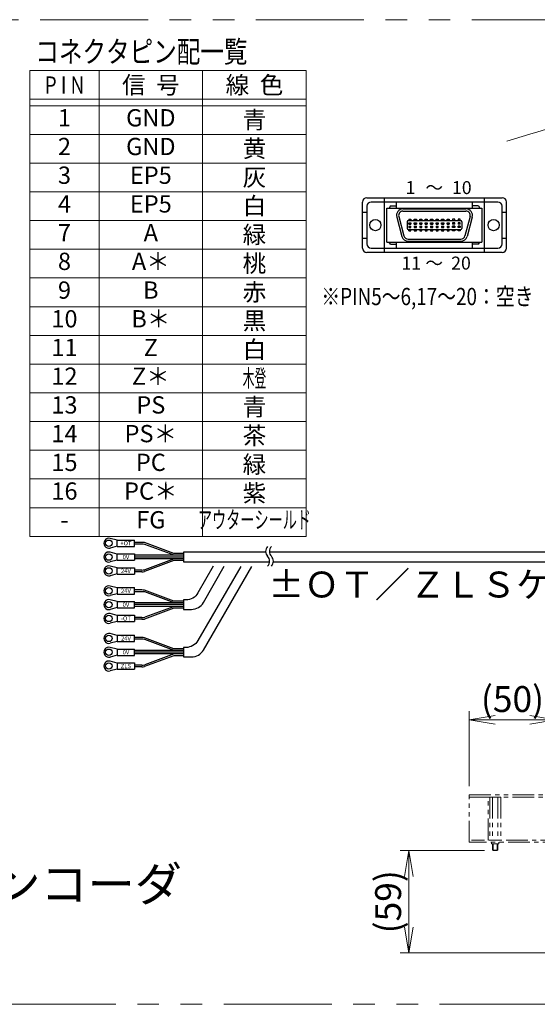
# Model space of a CAD drawing. Extents: x 2756 to 4674, y -5619 to -3071.
# Drawn here: x 3119 to 3418, y -5619 to -5049 of the extents above; entities that cross this region are included whole.
import ezdxf
from ezdxf.enums import TextEntityAlignment as Align

# ---------------------------------------------------------------- set-up
doc = ezdxf.new("R2010")
doc.units = 0
doc.header["$MEASUREMENT"] = 0
doc.linetypes.add('PHANTOM2', pattern=[1.25, 0.625, -0.125, 0.125, -0.125, 0.125, -0.125])
doc.layers.get('0').update_dxf_attribs({"linetype": 'CONTINUOUS'})
for name, color, linetype, lineweight in [('二点鎖線', 5, 'PHANTOM2', 13), ('実線', 255, 'CONTINUOUS', 30), ('寸法', 3, 'CONTINUOUS', 13), ('細線', 6, 'CONTINUOUS', 13)]:
    doc.layers.add(name, color=color, linetype=linetype, lineweight=lineweight)
doc.styles.add('MSｺﾞｼｯｸ', font='MS Gothic.ttf')
doc.styles.add('MSｺﾞｼｯｸ-0', font='MS Gothic.ttf')
doc.styles.get("Standard").update_dxf_attribs({"font": 'MS Gothic.ttf'})
doc.dimstyles.new('STD-I1', dxfattribs={"dimscale": 2, "dimtxt": 3, "dimasz": 3, "dimexe": 1, "dimexo": 1, "dimgap": 0.75, "dimtad": 1, "dimdec": 8, "dimzin": 9, "dimdsep": 46, "dimtxsty": 'STANDARD', "dimblk1": 'OPEN', "dimblk2": 'OPEN', "dimsah": 1, "dimcen": 2.5, "dimclrd": 4, "dimclre": 4, "dimclrt": 256, "dimadec": 7, "dimazin": 2, "dimtm": 1e-09, "dimtfac": 0.8, "dimtdec": 8, "dimtmove": 0, "dimatfit": 0, "dimldrblk": 'OPEN', "dimfxl": 1, "dimtolj": 1, "dimtzin": 9, "dimlwd": 15, "dimlwe": 15, "dimarcsym": 0})

# ---------------------------------------------------------------- blocks, each defined once
blk = doc.blocks.new('_OPEN')
at = {"color": 0, "linetype": 'ByBlock'}
for p, q in [((-1, 0.167), (0, 0)), ((0, 0), (-1, -0.167)), ((0, 0), (-1, 0))]:
    blk.add_line(p, q, dxfattribs=at)
blk = doc.blocks.new('*D62')
at = {"layer": '寸法', "color": 4, "lineweight": 15, "ltscale": 30}
for p, q in [((3379.09, -5492.89), (3379.09, -5449.39)), ((3414.09, -5454.39), (3394.09, -5454.39)), ((3429.09, -5539.39), (3429.09, -5449.39))]:
    blk.add_line(p, q, dxfattribs=at)
at = {"layer": '寸法', "color": 4, "lineweight": 15, "ltscale": 30, "xscale": 15, "yscale": 15, "zscale": 15, "rotation": 180}
blk.add_blockref('_OPEN', (3379.09, -5454.39), dxfattribs=at)
at = {"layer": '寸法', "color": 4, "lineweight": 15, "ltscale": 30, "xscale": 15, "yscale": 15, "zscale": 15}
blk.add_blockref('_OPEN', (3429.09, -5454.39), dxfattribs=at)
at = {"layer": '寸法', "ltscale": 30, "insert": (3404.09, -5442.39), "char_height": 15, "attachment_point": 5}
blk.add_mtext('\\A1;(50)', dxfattribs=at)
blk = doc.blocks.new('*D63')
at = {"layer": '寸法', "color": 4, "lineweight": 15, "ltscale": 30}
for p, q in [((3387.88, -5530.09), (3339.09, -5530.09)), ((3344.09, -5574.39), (3344.09, -5545.09)), ((3424.09, -5589.39), (3339.09, -5589.39))]:
    blk.add_line(p, q, dxfattribs=at)
at = {"layer": '寸法', "color": 4, "lineweight": 15, "ltscale": 30, "xscale": 15, "yscale": 15, "zscale": 15}
for p, rotation in [((3344.09, -5530.09), 90), ((3344.09, -5589.39), 270)]:
    blk.add_blockref('_OPEN', p, dxfattribs=dict(at, rotation=rotation))
at = {"layer": '寸法', "ltscale": 30, "insert": (3332.09, -5559.74), "char_height": 15, "attachment_point": 5, "rotation": 90}
blk.add_mtext('\\A1;(59)', dxfattribs=at)

msp = doc.modelspace()

# ---------------------------------------------------------------- linework, layer by layer
at = {"layer": '二点鎖線', "ltscale": 20}
for p, q in [((3379.09137196, -5499.09211125), (3379.09137196, -5497.89211125)), ((3379.09137196, -5497.89211125), (3439.09137196, -5497.89211125)), ((3379.09137196, -5525.29211125), (3379.09137196, -5499.09211125)), ((3379.09137196, -5499.09211125), (3439.09137196, -5499.09211125)), ((3379.09137196, -5499.09211125), (3439.09137196, -5499.09211125)), ((3390.09137196, -5524.09211125), (3390.09137196, -5499.09211125)), ((3390.91594548, -5499.09211125), (3390.91594548, -5524.09211125)), ((3390.91594548, -5499.09211125), (3397.26679844, -5499.09211125)), ((3392.50365872, -5499.09211125), (3392.50365872, -5524.09211125)), ((3395.6790852, -5499.09211125), (3395.6790852, -5524.09211125)), ((3397.26679844, -5499.09211125), (3397.26679844, -5524.09211125)), ((3439.09137196, -5525.29211125), (3379.09137196, -5525.29211125)), ((3437.89137196, -5524.09211125), (3380.29137196, -5524.09211125)), ((3397.26679844, -5524.09211125), (3390.91594548, -5524.09211125)), ((3391.96637196, -5526.29211125), (3391.96637196, -5525.29211125)), ((3396.21637196, -5526.29211125), (3391.96637196, -5526.29211125)), ((3392.59137196, -5529.80786193), (3392.59137196, -5526.292112)), ((3392.87562196, -5530.092112), (3392.87562196, -5526.29211125)), ((3395.30712196, -5530.092112), (3395.30712196, -5526.29211125)), ((3395.59137196, -5529.80786193), (3395.59137196, -5526.29211125)), ((3396.21637196, -5526.29211125), (3396.21637196, -5525.29211125)), ((3392.59137196, -5529.80786193), (3395.59137196, -5529.80786193)), ((3392.59137196, -5529.80786193), (3392.87562196, -5530.092112)), ((3392.87562196, -5530.092112), (3395.30712196, -5530.092112)), ((3395.59137196, -5529.80786193), (3395.30712196, -5530.092112))]:
    msp.add_line(p, q, dxfattribs=at)
at = {"layer": '二点鎖線', "color": 6, "ltscale": 100}
msp.add_lwpolyline([(2755.57809552, -5049.10087202), (4674.41006078, -5049.10087202), (4674.41006078, -5619.10087202), (2755.57809552, -5619.10087202)], close=True, dxfattribs=at)
at = {"layer": '実線', "color": 6, "ltscale": 20}
for p, q in [((3319.83367802, -5152.14202728), (3398.04764519, -5152.14202728)), ((3329.949249, -5183.89202728), (3329.949249, -5152.14202728)), ((3387.93207421, -5183.89202728), (3387.93207421, -5152.14202728)), ((3317.33367802, -5181.39202728), (3317.33367802, -5154.64202728)), ((3319.83367802, -5157.14202728), (3319.83367802, -5178.89202728)), ((3395.54764519, -5154.64202728), (3322.33367802, -5154.64202728)), ((3331.42264519, -5158.14202728), (3386.42264519, -5158.14202728)), ((3331.42264519, -5177.89202728), (3331.42264519, -5158.14202728)), ((3333.42264519, -5156.89202728), (3332.67264519, -5158.14202728)), ((3333.42264519, -5156.89202728), (3336.92347018, -5156.89202728)), ((3336.92347018, -5158.14202728), (3336.92347018, -5154.64202728)), ((3380.95785303, -5158.14202728), (3380.95785303, -5154.64202728)), ((3384.42264519, -5156.89202728), (3380.95785303, -5156.89202728)), ((3384.42264519, -5156.89202728), (3385.17264519, -5158.14202728)), ((3386.42264519, -5158.14202728), (3386.42264519, -5177.89202728)), ((3398.04764519, -5178.89202728), (3398.04764519, -5157.14202728)), ((3400.54764519, -5181.39202728), (3400.54764519, -5154.64202728)), ((3317.33367802, -5160.51702728), (3319.83367802, -5160.51702728)), ((3337.05042334, -5163.3625987), (3340.06485175, -5174.6125987)), ((3338.25783062, -5163.03907489), (3341.27225904, -5174.28907489)), ((3340.67264519, -5158.64202728), (3377.17264519, -5158.64202728)), ((3340.67264519, -5159.89202728), (3377.17264519, -5159.89202728)), ((3379.58745975, -5163.03907489), (3376.57303134, -5174.28907489)), ((3380.79486703, -5163.3625987), (3377.78043862, -5174.6125987)), ((3398.04764519, -5160.51702728), (3400.54764519, -5160.51702728)), ((3343.14764519, -5166.14202728), (3343.14764519, -5169.89202728)), ((3343.89764519, -5165.39202728), (3373.94764519, -5165.39202728)), ((3344.01014519, -5164.64202728), (3344.01014519, -5165.39202728)), ((3344.01014519, -5164.64202728), (3345.26014519, -5164.64202728)), ((3344.01014519, -5167.39202728), (3344.01014519, -5166.64202728)), ((3344.01014519, -5166.64202728), (3345.26014519, -5166.64202728)), ((3344.01014519, -5167.39202728), (3345.26014519, -5167.39202728)), ((3344.01014519, -5168.64202728), (3344.01014519, -5169.39202728)), ((3344.01014519, -5168.64202728), (3345.26014519, -5168.64202728)), ((3344.01014519, -5169.39202728), (3345.26014519, -5169.39202728)), ((3345.26014519, -5164.64202728), (3345.26014519, -5165.39202728)), ((3345.26014519, -5166.64202728), (3345.26014519, -5167.39202728)), ((3345.26014519, -5169.39202728), (3345.26014519, -5168.64202728)), ((3347.18514519, -5164.64202728), (3348.43514519, -5164.64202728)), ((3347.18514519, -5165.39202728), (3347.18514519, -5164.64202728)), ((3347.18514519, -5166.64202728), (3348.43514519, -5166.64202728)), ((3347.18514519, -5167.39202728), (3347.18514519, -5166.64202728)), ((3347.18514519, -5167.39202728), (3348.43514519, -5167.39202728)), ((3347.18514519, -5168.64202728), (3348.43514519, -5168.64202728)), ((3347.18514519, -5168.64202728), (3347.18514519, -5169.39202728)), ((3347.18514519, -5169.39202728), (3348.43514519, -5169.39202728)), ((3348.43514519, -5164.64202728), (3348.43514519, -5165.39202728)), ((3348.43514519, -5166.64202728), (3348.43514519, -5167.39202728)), ((3348.43514519, -5169.39202728), (3348.43514519, -5168.64202728)), ((3350.36014519, -5165.39202728), (3350.36014519, -5164.64202728)), ((3350.36014519, -5164.64202728), (3351.61014519, -5164.64202728)), ((3350.36014519, -5167.39202728), (3350.36014519, -5166.64202728)), ((3350.36014519, -5166.64202728), (3351.61014519, -5166.64202728)), ((3350.36014519, -5167.39202728), (3351.61014519, -5167.39202728)), ((3350.36014519, -5168.64202728), (3350.36014519, -5169.39202728)), ((3350.36014519, -5168.64202728), (3351.61014519, -5168.64202728)), ((3350.36014519, -5169.39202728), (3351.61014519, -5169.39202728)), ((3351.61014519, -5164.64202728), (3351.61014519, -5165.39202728)), ((3351.61014519, -5166.64202728), (3351.61014519, -5167.39202728)), ((3351.61014519, -5169.39202728), (3351.61014519, -5168.64202728)), ((3353.53514519, -5164.64202728), (3354.78514519, -5164.64202728)), ((3353.53514519, -5165.39202728), (3353.53514519, -5164.64202728)), ((3353.53514519, -5167.39202728), (3353.53514519, -5166.64202728)), ((3353.53514519, -5166.64202728), (3354.78514519, -5166.64202728)), ((3353.53514519, -5167.39202728), (3354.78514519, -5167.39202728)), ((3353.53514519, -5168.64202728), (3353.53514519, -5169.39202728)), ((3353.53514519, -5168.64202728), (3354.78514519, -5168.64202728)), ((3353.53514519, -5169.39202728), (3354.78514519, -5169.39202728)), ((3354.78514519, -5164.64202728), (3354.78514519, -5165.39202728)), ((3354.78514519, -5166.64202728), (3354.78514519, -5167.39202728)), ((3354.78514519, -5169.39202728), (3354.78514519, -5168.64202728)), ((3356.71014519, -5164.64202728), (3357.96014519, -5164.64202728)), ((3356.71014519, -5165.39202728), (3356.71014519, -5164.64202728)), ((3356.71014519, -5167.39202728), (3356.71014519, -5166.64202728)), ((3356.71014519, -5166.64202728), (3357.96014519, -5166.64202728)), ((3356.71014519, -5167.39202728), (3357.96014519, -5167.39202728)), ((3356.71014519, -5168.64202728), (3356.71014519, -5169.39202728)), ((3356.71014519, -5168.64202728), (3357.96014519, -5168.64202728)), ((3356.71014519, -5169.39202728), (3357.96014519, -5169.39202728)), ((3357.96014519, -5164.64202728), (3357.96014519, -5165.39202728)), ((3357.96014519, -5166.64202728), (3357.96014519, -5167.39202728)), ((3357.96014519, -5169.39202728), (3357.96014519, -5168.64202728)), ((3359.88514519, -5165.39202728), (3359.88514519, -5164.64202728)), ((3359.88514519, -5164.64202728), (3361.13514519, -5164.64202728)), ((3359.88514519, -5167.39202728), (3359.88514519, -5166.64202728)), ((3359.88514519, -5166.64202728), (3361.13514519, -5166.64202728)), ((3359.88514519, -5167.39202728), (3361.13514519, -5167.39202728)), ((3359.88514519, -5168.64202728), (3359.88514519, -5169.39202728)), ((3359.88514519, -5168.64202728), (3361.13514519, -5168.64202728)), ((3359.88514519, -5169.39202728), (3361.13514519, -5169.39202728)), ((3361.13514519, -5164.64202728), (3361.13514519, -5165.39202728)), ((3361.13514519, -5166.64202728), (3361.13514519, -5167.39202728)), ((3361.13514519, -5169.39202728), (3361.13514519, -5168.64202728)), ((3363.06014519, -5164.64202728), (3364.31014519, -5164.64202728)), ((3363.06014519, -5165.39202728), (3363.06014519, -5164.64202728)), ((3363.06014519, -5167.39202728), (3363.06014519, -5166.64202728)), ((3363.06014519, -5166.64202728), (3364.31014519, -5166.64202728)), ((3363.06014519, -5167.39202728), (3364.31014519, -5167.39202728)), ((3363.06014519, -5168.64202728), (3363.06014519, -5169.39202728)), ((3363.06014519, -5168.64202728), (3364.31014519, -5168.64202728)), ((3363.06014519, -5169.39202728), (3364.31014519, -5169.39202728)), ((3364.31014519, -5164.64202728), (3364.31014519, -5165.39202728)), ((3364.31014519, -5166.64202728), (3364.31014519, -5167.39202728)), ((3364.31014519, -5169.39202728), (3364.31014519, -5168.64202728)), ((3366.23514519, -5164.64202728), (3367.48514519, -5164.64202728)), ((3366.23514519, -5165.39202728), (3366.23514519, -5164.64202728)), ((3366.23514519, -5166.64202728), (3367.48514519, -5166.64202728)), ((3366.23514519, -5167.39202728), (3366.23514519, -5166.64202728)), ((3366.23514519, -5167.39202728), (3367.48514519, -5167.39202728)), ((3366.23514519, -5168.64202728), (3366.23514519, -5169.39202728)), ((3366.23514519, -5168.64202728), (3367.48514519, -5168.64202728)), ((3366.23514519, -5169.39202728), (3367.48514519, -5169.39202728)), ((3367.48514519, -5164.64202728), (3367.48514519, -5165.39202728)), ((3367.48514519, -5166.64202728), (3367.48514519, -5167.39202728)), ((3367.48514519, -5169.39202728), (3367.48514519, -5168.64202728)), ((3370.66014519, -5164.64202728), (3369.41014519, -5164.64202728)), ((3369.41014519, -5164.64202728), (3369.41014519, -5165.39202728)), ((3369.41014519, -5166.64202728), (3369.41014519, -5167.39202728)), ((3370.66014519, -5166.64202728), (3369.41014519, -5166.64202728)), ((3370.66014519, -5167.39202728), (3369.41014519, -5167.39202728)), ((3370.66014519, -5168.64202728), (3369.41014519, -5168.64202728)), ((3369.41014519, -5169.39202728), (3369.41014519, -5168.64202728)), ((3370.66014519, -5169.39202728), (3369.41014519, -5169.39202728)), ((3370.66014519, -5165.39202728), (3370.66014519, -5164.64202728)), ((3370.66014519, -5167.39202728), (3370.66014519, -5166.64202728)), ((3370.66014519, -5168.64202728), (3370.66014519, -5169.39202728)), ((3372.58514519, -5164.64202728), (3372.58514519, -5165.39202728)), ((3373.83514519, -5164.64202728), (3372.58514519, -5164.64202728)), ((3372.58514519, -5166.64202728), (3372.58514519, -5167.39202728)), ((3373.83514519, -5166.64202728), (3372.58514519, -5166.64202728)), ((3373.83514519, -5167.39202728), (3372.58514519, -5167.39202728)), ((3372.58514519, -5169.39202728), (3372.58514519, -5168.64202728)), ((3373.83514519, -5168.64202728), (3372.58514519, -5168.64202728)), ((3373.83514519, -5169.39202728), (3372.58514519, -5169.39202728)), ((3373.83514519, -5165.39202728), (3373.83514519, -5164.64202728)), ((3373.83514519, -5167.39202728), (3373.83514519, -5166.64202728)), ((3373.83514519, -5168.64202728), (3373.83514519, -5169.39202728)), ((3374.69764519, -5166.14202728), (3374.69764519, -5169.89202728)), ((3317.33367802, -5175.51702728), (3319.83367802, -5175.51702728)), ((3343.89764519, -5170.64202728), (3373.94764519, -5170.64202728)), ((3344.01014519, -5171.39202728), (3344.01014519, -5170.64202728)), ((3344.01014519, -5171.39202728), (3345.26014519, -5171.39202728)), ((3345.26014519, -5171.39202728), (3345.26014519, -5170.64202728)), ((3347.18514519, -5170.64202728), (3347.18514519, -5171.39202728)), ((3347.18514519, -5171.39202728), (3348.43514519, -5171.39202728)), ((3348.43514519, -5171.39202728), (3348.43514519, -5170.64202728)), ((3350.36014519, -5170.64202728), (3350.36014519, -5171.39202728)), ((3350.36014519, -5171.39202728), (3351.61014519, -5171.39202728)), ((3351.61014519, -5171.39202728), (3351.61014519, -5170.64202728)), ((3353.53514519, -5170.64202728), (3353.53514519, -5171.39202728)), ((3353.53514519, -5171.39202728), (3354.78514519, -5171.39202728)), ((3354.78514519, -5171.39202728), (3354.78514519, -5170.64202728)), ((3356.71014519, -5170.64202728), (3356.71014519, -5171.39202728)), ((3356.71014519, -5171.39202728), (3357.96014519, -5171.39202728)), ((3357.96014519, -5171.39202728), (3357.96014519, -5170.64202728)), ((3359.88514519, -5170.64202728), (3359.88514519, -5171.39202728)), ((3359.88514519, -5171.39202728), (3361.13514519, -5171.39202728)), ((3361.13514519, -5171.39202728), (3361.13514519, -5170.64202728)), ((3363.06014519, -5170.64202728), (3363.06014519, -5171.39202728)), ((3363.06014519, -5171.39202728), (3364.31014519, -5171.39202728)), ((3364.31014519, -5171.39202728), (3364.31014519, -5170.64202728)), ((3366.23514519, -5170.64202728), (3366.23514519, -5171.39202728)), ((3366.23514519, -5171.39202728), (3367.48514519, -5171.39202728)), ((3367.48514519, -5171.39202728), (3367.48514519, -5170.64202728)), ((3369.41014519, -5171.39202728), (3369.41014519, -5170.64202728)), ((3370.66014519, -5171.39202728), (3369.41014519, -5171.39202728)), ((3370.66014519, -5170.64202728), (3370.66014519, -5171.39202728)), ((3372.58514519, -5171.39202728), (3372.58514519, -5170.64202728)), ((3373.83514519, -5171.39202728), (3372.58514519, -5171.39202728)), ((3373.83514519, -5170.64202728), (3373.83514519, -5171.39202728)), ((3398.04764519, -5175.51702728), (3400.54764519, -5175.51702728)), ((3331.42264519, -5177.89202728), (3386.42264519, -5177.89202728)), ((3333.42264519, -5179.14202728), (3332.67264519, -5177.89202728)), ((3333.42264519, -5179.14202728), (3336.92347018, -5179.14202728)), ((3336.92347018, -5181.39202728), (3336.92347018, -5177.89202728)), ((3343.6745736, -5176.14202728), (3374.15821677, -5176.14202728)), ((3343.6745736, -5177.39202728), (3374.15821677, -5177.39202728)), ((3380.95785303, -5181.39202728), (3380.95785303, -5177.89202728)), ((3384.42264519, -5179.14202728), (3380.95785303, -5179.14202728)), ((3384.42264519, -5179.14202728), (3385.17264519, -5177.89202728)), ((3398.04764519, -5183.89202728), (3319.83367802, -5183.89202728)), ((3322.33367802, -5181.39202728), (3395.54764519, -5181.39202728))]:
    msp.add_line(p, q, dxfattribs=at)
at = {"layer": '実線', "ltscale": 20}
for p, q in [((3175.28679744, -5350.43473602), (3171.1829663, -5349.39616737)), ((3175.28679744, -5350.33473602), (3185.28679744, -5350.33473602)), ((3175.28679744, -5354.03473602), (3175.28679744, -5350.33473602)), ((3185.28679744, -5354.03473602), (3185.28679744, -5350.33473602)), ((3189.40571276, -5351.68473602), (3185.28679744, -5351.68473602)), ((3208.09136422, -5358.18473602), (3191.10184975, -5351.83418005)), ((3175.28679744, -5353.93473602), (3171.1829663, -5354.97330467)), ((3175.28679744, -5358.43473602), (3171.1829663, -5357.39616737)), ((3175.28679744, -5354.03473602), (3185.28679744, -5354.03473602)), ((3189.40571276, -5352.68473602), (3185.28679744, -5352.68473602)), ((3208.13145698, -5359.18473602), (3191.15430759, -5352.83880203)), ((3175.28679744, -5361.93473602), (3171.1829663, -5362.97330467)), ((3175.28679744, -5358.33473602), (3185.28679744, -5358.33473602)), ((3175.28679744, -5362.03473602), (3175.28679744, -5358.33473602)), ((3175.28679744, -5362.03473602), (3185.28679744, -5362.03473602)), ((3185.28679744, -5358.33473602), (3185.28679744, -5362.03473602)), ((3213.58679744, -5359.18473602), (3185.28679744, -5359.18473602)), ((3213.58679744, -5360.18473602), (3185.28679744, -5360.18473602)), ((3213.58679744, -5361.18473602), (3185.28679744, -5361.18473602)), ((3208.09136422, -5362.18473602), (3191.10184975, -5368.53529199)), ((3208.13145698, -5361.18473602), (3191.15430759, -5367.53067001)), ((3213.58679744, -5358.18473602), (3208.09136422, -5358.18473602)), ((3213.58679744, -5362.18473602), (3208.09136422, -5362.18473602)), ((3213.58679744, -5359.18473602), (3209.46788211, -5359.18473602)), ((3213.58679744, -5360.18473602), (3209.46788211, -5360.18473602)), ((3213.58679744, -5361.18473602), (3209.46788211, -5361.18473602)), ((3175.28679744, -5366.43473602), (3171.1829663, -5365.39616737)), ((3175.28679744, -5366.33473602), (3185.28679744, -5366.33473602)), ((3175.28679744, -5370.03473602), (3175.28679744, -5366.33473602)), ((3185.28679744, -5366.33473602), (3185.28679744, -5370.03473602)), ((3189.40571276, -5367.68473602), (3185.28679744, -5367.68473602)), ((3189.40571276, -5368.68473602), (3185.28679744, -5368.68473602)), ((3175.28679744, -5369.93473602), (3171.1829663, -5370.97330467)), ((3175.28679744, -5370.03473602), (3185.28679744, -5370.03473602)), ((3175.28679744, -5377.97999702), (3171.1829663, -5376.94142837)), ((3175.28679744, -5377.87999702), (3185.28679744, -5377.87999702)), ((3175.28679744, -5377.87999702), (3175.28679744, -5381.57999702)), ((3185.28679744, -5381.57999702), (3185.28679744, -5377.87999702)), ((3189.40571276, -5379.22999702), (3185.28679744, -5379.22999702)), ((3189.40571276, -5380.22999702), (3185.28679744, -5380.22999702)), ((3208.09136422, -5385.72999702), (3191.10184975, -5379.37944105)), ((3208.13145698, -5386.72999702), (3191.15430759, -5380.38406303)), ((3175.28679744, -5381.47999702), (3171.1829663, -5382.51856568)), ((3175.28679744, -5385.97999702), (3171.1829663, -5384.94142837)), ((3175.28679744, -5381.57999702), (3185.28679744, -5381.57999702)), ((3175.28679744, -5385.87999702), (3185.28679744, -5385.87999702)), ((3175.28679744, -5385.87999702), (3175.28679744, -5389.57999702)), ((3185.28679744, -5389.57999702), (3185.28679744, -5385.87999702)), ((3213.58679744, -5385.72999702), (3208.09136422, -5385.72999702)), ((3175.28679744, -5389.47999702), (3171.1829663, -5390.51856568)), ((3175.28679744, -5389.57999702), (3185.28679744, -5389.57999702)), ((3213.58679744, -5386.72999702), (3185.28679744, -5386.72999702)), ((3213.58679744, -5387.72999702), (3185.28679744, -5387.72999702)), ((3213.58679744, -5388.72999702), (3185.28679744, -5388.72999702)), ((3208.09136422, -5389.72999702), (3191.10184975, -5396.08055299)), ((3208.13145698, -5388.72999702), (3191.15430759, -5395.07593101)), ((3213.58679744, -5389.72999702), (3208.09136422, -5389.72999702)), ((3175.28679744, -5393.97999702), (3171.1829663, -5392.94142837)), ((3175.28679744, -5397.47999702), (3171.1829663, -5398.51856568)), ((3175.28679744, -5393.87999702), (3185.28679744, -5393.87999702)), ((3175.28679744, -5393.87999702), (3175.28679744, -5397.57999702)), ((3175.28679744, -5397.57999702), (3185.28679744, -5397.57999702)), ((3185.28679744, -5393.87999702), (3185.28679744, -5397.57999702)), ((3189.40571276, -5395.22999702), (3185.28679744, -5395.22999702)), ((3189.40571276, -5396.22999702), (3185.28679744, -5396.22999702)), ((3175.28679744, -5405.52525802), (3171.1829663, -5404.48668937)), ((3175.28679744, -5409.02525802), (3171.1829663, -5410.06382668)), ((3175.28679744, -5405.42525802), (3185.28679744, -5405.42525802)), ((3175.28679744, -5405.42525802), (3175.28679744, -5409.12525802)), ((3175.28679744, -5409.12525802), (3185.28679744, -5409.12525802)), ((3185.28679744, -5409.12525802), (3185.28679744, -5405.42525802)), ((3189.40571276, -5406.77525802), (3185.28679744, -5406.77525802)), ((3189.40571276, -5407.77525802), (3185.28679744, -5407.77525802)), ((3208.09136422, -5413.27525802), (3191.10184975, -5406.92470205)), ((3208.13145698, -5414.27525802), (3191.15430759, -5407.92932403)), ((3175.28679744, -5413.52525802), (3171.1829663, -5412.48668937)), ((3175.28679744, -5413.42525802), (3185.28679744, -5413.42525802)), ((3175.28679744, -5413.42525802), (3175.28679744, -5417.12525802)), ((3185.28679744, -5417.12525802), (3185.28679744, -5413.42525802)), ((3213.58679744, -5414.27525802), (3185.28679744, -5414.27525802)), ((3213.58679744, -5413.27525802), (3208.09136422, -5413.27525802)), ((3175.28679744, -5417.02525802), (3171.1829663, -5418.06382668)), ((3175.28679744, -5421.52525802), (3171.1829663, -5420.48668937)), ((3175.28679744, -5417.12525802), (3185.28679744, -5417.12525802)), ((3213.58679744, -5415.27525802), (3185.28679744, -5415.27525802)), ((3213.58679744, -5416.27525802), (3185.28679744, -5416.27525802)), ((3208.09136422, -5417.27525802), (3191.10184975, -5423.62581399)), ((3208.13145698, -5416.27525802), (3191.15430759, -5422.62119201)), ((3213.58679744, -5417.27525802), (3208.09136422, -5417.27525802)), ((3175.28679744, -5425.02525802), (3171.1829663, -5426.06382668)), ((3175.28679744, -5421.42525802), (3185.28679744, -5421.42525802)), ((3175.28679744, -5421.42525802), (3175.28679744, -5425.12525802)), ((3175.28679744, -5425.12525802), (3185.28679744, -5425.12525802)), ((3185.28679744, -5421.42525802), (3185.28679744, -5425.12525802)), ((3189.40571276, -5422.77525802), (3185.28679744, -5422.77525802)), ((3189.40571276, -5423.77525802), (3185.28679744, -5423.77525802))]:
    msp.add_line(p, q, dxfattribs=at)
for points in [[(3261.16557195, -5357.43473602), (3213.58679744, -5357.43473602), (3213.58679744, -5362.93473602), (3263.39337414, -5362.93473602)], [(3479.52647576, -5357.43473602), (3263.43829923, -5357.43473602)], [(3265.66610141, -5362.93473602), (3479.52647576, -5362.93473602)]]:
    msp.add_lwpolyline(points, dxfattribs=at)
for points in [[(3230.88729042, -5365.53985728), (3221.97292159, -5380.97999702, -0.2679491924), (3215.04471836, -5384.97999702), (3213.58679744, -5384.97999702), (3213.58679744, -5390.47999702), (3218.22014484, -5390.47999702, 0.2679491924), (3225.14834807, -5386.47999702), (3237.23814339, -5365.53985728)], [(3246.73829138, -5365.63037928), (3221.97292159, -5408.52525802, -0.2679491924), (3215.04471836, -5412.52525802), (3213.58679744, -5412.52525802), (3213.58679744, -5418.02525802), (3218.22014484, -5418.02525802, 0.2679491924), (3225.14834807, -5414.02525802), (3253.08914434, -5365.63037928)]]:
    msp.add_lwpolyline(points, format="xyb", dxfattribs=at)
at = {"layer": '実線', "color": 6, "ltscale": 20}
for centre in [(3324.70867802, -5168.01702728), (3393.17264519, -5168.01702728)]:
    msp.add_circle(centre, 3.25, dxfattribs=at)
at = {"layer": '実線', "ltscale": 20}
for centre in [(3170.38679744, -5352.18473602), (3170.38679744, -5360.18473602), (3170.38679744, -5368.18473602), (3170.38679744, -5379.72999702), (3170.38679744, -5387.72999702), (3170.38679744, -5395.72999702), (3170.38679744, -5407.27525802), (3170.38679744, -5415.27525802), (3170.38679744, -5423.27525802)]:
    msp.add_circle(centre, 1.85, dxfattribs=at)
at = {"layer": '実線', "color": 6, "ltscale": 20}
for centre, radius, start, end in [((3319.83367802, -5154.64202728), 2.5, 90, 180), ((3398.04764519, -5154.64202728), 2.5, 0, 90), ((3322.33367802, -5157.14202728), 2.5, 90, 180), ((3395.54764519, -5157.14202728), 2.5, 0, 90), ((3340.67264519, -5162.39202728), 3.75, 90, 195), ((3340.67264519, -5162.39202728), 2.5, 90, 195), ((3377.17264519, -5162.39202728), 3.75, 345, 90), ((3377.17264519, -5162.39202728), 2.5, 345, 90), ((3343.89764519, -5166.14202728), 0.75, 90, 180), ((3343.89764519, -5169.89202728), 0.75, 180, 270), ((3373.94764519, -5166.14202728), 0.75, 0, 90), ((3373.94764519, -5169.89202728), 0.75, 270, 0), ((3343.67586721, -5173.65660944), 3.73541806, 194.8284405043, 269.9801580095), ((3343.67586824, -5173.65659695), 2.48543066, 194.7424302196, 269.9701550682), ((3374.15821677, -5173.64202728), 2.5, 270, 345), ((3374.15821677, -5173.64202728), 3.75, 270, 345), ((3322.33367802, -5178.89202728), 2.5, 180, 270), ((3395.54764519, -5178.89202728), 2.5, 270, 0), ((3319.83367802, -5181.39202728), 2.5, 180, 270), ((3398.04764519, -5181.39202728), 2.5, 270, 0)]:
    msp.add_arc(centre, radius, start, end, dxfattribs=at)
at = {"layer": '実線', "ltscale": 20}
for centre, radius, start, end in [((3170.38679744, -5352.18473602), 2.9, 74.0653380782, 285.9346619218), ((3189.40571276, -5361.38473602), 9.7, 79.9295189835, 90.0000000001), ((3170.38679744, -5360.18473602), 2.9, 74.0653380782, 285.9346619218), ((3189.40571276, -5362.68473602), 10, 79.9295189835, 90.0000000001), ((3265.25311296, -5356.9240592), 4.11931818, 136.3971810273, 223.6028189727), ((3267.52584023, -5356.9240592), 4.11931818, 136.3971810273, 223.6028189727), ((3259.28720387, -5362.60587738), 4.11931818, 316.3971810273, 43.6028189727), ((3261.55993114, -5362.60587738), 4.11931818, 316.3971810273, 43.6028189727), ((3170.38679744, -5368.18473602), 2.9, 74.0653380782, 285.9346619218), ((3189.40571276, -5357.68473602), 10, 269.9999999999, 280.0704810165), ((3189.40571276, -5358.98473602), 9.7, 269.9999999999, 280.0704810165), ((3170.38679744, -5379.72999702), 2.9, 74.0653380782, 285.9346619218), ((3189.40571276, -5388.92999702), 9.7, 79.9295189835, 90.0000000001), ((3189.40571276, -5390.22999702), 10, 79.9295189835, 90.0000000001), ((3170.38679744, -5387.72999702), 2.9, 74.0653380782, 285.9346619218), ((3170.38679744, -5395.72999702), 2.9, 74.0653380782, 285.9346619218), ((3189.40571276, -5385.22999702), 10, 269.9999999999, 280.0704810165), ((3189.40571276, -5386.52999702), 9.7, 269.9999999999, 280.0704810165), ((3170.38679744, -5407.27525802), 2.9, 74.0653380782, 285.9346619218), ((3189.40571276, -5416.47525802), 9.7, 79.9295189835, 90.0000000001), ((3189.40571276, -5417.77525802), 10, 79.9295189835, 90.0000000001), ((3170.38679744, -5415.27525802), 2.9, 74.0653380782, 285.9346619218), ((3170.38679744, -5423.27525802), 2.9, 74.0653380782, 285.9346619218), ((3189.40571276, -5412.77525802), 10, 269.9999999999, 280.0704810165), ((3189.40571276, -5414.07525802), 9.7, 269.9999999999, 280.0704810165)]:
    msp.add_arc(centre, radius, start, end, dxfattribs=at)
at = {"layer": '寸法', "ltscale": 20}
msp.add_open_spline([(3400.72748761, -5119.49615437), (3424.64920214, -5111.9190724), (3484.25028007, -5093.04073271), (3589.78970346, -5139.49275837), (3700.04376895, -5083.05181816), (3798.21134041, -5136.9899129), (3888.25250781, -5092.63310745), (3990.56884545, -5135.18606221), (4094.76039555, -5094.58523625), (4204.11762557, -5129.15388316), (4311.57351566, -5093.52981662), (4428.98576573, -5138.1421578), (4532.12040097, -5087.64481993), (4611.11979084, -5132.80393434), (4649.78886882, -5118.12225986), (4664.77376071, -5112.43287402)], degree=3, knots=[0, 0, 0, 0, 73.5380683105, 183.2204850469, 319.7120526096, 403.4916189818, 488.364407759, 593.7990793466, 712.2433226228, 802.7868808487, 924.9142353755, 1034.3316296646, 1159.7565573144, 1233.0977877927, 1279.5004973907, 1279.5004973907, 1279.5004973907, 1279.5004973907], dxfattribs=at)
at = {"layer": '細線'}
for p, q in [((3284.70734532, -5078.58059771), (3124.70734532, -5078.58059771)), ((3124.70734532, -5348.22004865), (3124.70734532, -5078.58059771)), ((3164.70734532, -5348.22004865), (3164.70734532, -5078.58059771)), ((3224.70734532, -5078.58059771), (3224.70734532, -5348.22004865)), ((3284.70734532, -5348.22004865), (3284.70734532, -5078.58059771)), ((3284.70734532, -5095.2022077), (3124.70734532, -5095.2022077)), ((3284.70734532, -5098.8958988), (3124.70734532, -5098.8958988)), ((3284.70734532, -5115.51750879), (3124.70734532, -5115.51750879)), ((3284.70734532, -5132.13911878), (3124.70734532, -5132.13911878)), ((3284.70734532, -5148.76072877), (3124.70734532, -5148.76072877)), ((3284.70734532, -5165.38233876), (3124.70734532, -5165.38233876)), ((3284.70734532, -5182.00394875), (3124.70734532, -5182.00394875)), ((3284.70734532, -5198.62555874), (3124.70734532, -5198.62555874)), ((3284.70734532, -5215.24716873), (3124.70734532, -5215.24716873)), ((3284.70734532, -5231.86877872), (3124.70734532, -5231.86877872)), ((3284.70734532, -5248.49038871), (3124.70734532, -5248.49038871)), ((3284.70734532, -5265.1119987), (3124.70734532, -5265.1119987)), ((3284.70734532, -5281.73360869), (3124.70734532, -5281.73360869)), ((3284.70734532, -5298.35521868), (3124.70734532, -5298.35521868)), ((3284.70734532, -5314.97682867), (3124.70734532, -5314.97682867)), ((3284.70734532, -5331.59843866), (3124.70734532, -5331.59843866)), ((3284.70734532, -5348.22004865), (3124.70734532, -5348.22004865))]:
    msp.add_line(p, q, dxfattribs=at)

# ---------------------------------------------------------------- texts
at = {"layer": '実線', "ltscale": 20, "char_height": 2.5, "width": 4.1661, "attachment_point": 5}
for s, insert in [('{\\fＭＳ ゴシック|b0|i0|c128|p49;+OT}', (3180.28679744, -5352.18473602)), ('{\\fＭＳ ゴシック|b0|i0|c128|p49;0V}', (3180.28679744, -5360.18473602)), ('{\\fＭＳ ゴシック|b0|i0|c128|p49;24V}', (3180.28679744, -5368.18473602)), ('{\\fＭＳ ゴシック|b0|i0|c128|p49;24V}', (3180.28679744, -5379.72999702)), ('{\\fＭＳ ゴシック|b0|i0|c128|p49;0V}', (3180.28679744, -5387.72999702)), ('{\\fＭＳ ゴシック|b0|i0|c128|p49;-OT}', (3180.28679744, -5395.72999702)), ('{\\fＭＳ ゴシック|b0|i0|c128|p49;24V}', (3180.28679744, -5407.27525802)), ('{\\fＭＳ ゴシック|b0|i0|c128|p49;0V}', (3180.28679744, -5415.27525802)), ('{\\fＭＳ ゴシック|b0|i0|c128|p49;ZLS}', (3180.28679744, -5423.27525802))]:
    msp.add_mtext(s, dxfattribs=dict(at, insert=insert))
at = {"layer": '寸法', "ltscale": 20, "style": 'MSｺﾞｼｯｸ'}
for s, p in [('1', (3342.21342864, -5150.05545201)), ('～', (3353.65085096, -5150.05545201)), ('10', (3369.07322514, -5150.05545201)), ('11', (3339.80479925, -5193.75439651)), ('20', (3368.61913997, -5193.75439651)), ('～', (3353.65085096, -5193.75439651))]:
    msp.add_text(s, height=7.5, dxfattribs=at).set_placement(p)
at = {"layer": '寸法', "ltscale": 20, "attachment_point": 7}
for s, insert, char_height in [('±ＯＴ／ＺＬＳケーブル', (3262.90938843, -5388.29004859), 15), ('レニショー製磁気式INCエンコーダ\\PLM10 仕様', (2785.57809552, -5599.10087202), 20)]:
    msp.add_mtext(s, dxfattribs=dict(at, insert=insert, char_height=char_height))
at = {"layer": '細線', "style": 'MSｺﾞｼｯｸ-0', "width": 0.8}
for s, height, p in [('コネクタピン配一覧', 12.5, (3127.8504122, -5073.86853411)), ('※PIN5～6,17～20：空き', 10, (3293.40570784, -5214.35844451))]:
    msp.add_text(s, height=height, dxfattribs=at).set_placement(p)
at = {"layer": '細線'}
for s, width, p in [('P I N', 0.8, (3144.70734532, -5086.92457074)), ('木登', 0.5, (3254.70734532, -5256.65489441))]:
    msp.add_text(s, height=10, dxfattribs=dict(at, width=width)).set_placement(p, align=Align.MIDDLE_CENTER)
for s, p in [('信  号', (3194.70734532, -5086.92457074)), ('線  色', (3254.70734532, -5086.92457074)), ('青', (3254.70734532, -5107.0604045)), ('黄', (3254.70734532, -5123.68201449)), ('灰', (3254.70734532, -5140.30362448)), ('白', (3254.70734532, -5156.92523447)), ('緑', (3254.70734532, -5173.54684446)), ('桃', (3254.70734532, -5190.16845445)), ('赤', (3254.70734532, -5206.79006444)), ('黒', (3254.70734532, -5223.41167443)), ('白', (3254.70734532, -5240.03328442)), ('青', (3254.70734532, -5273.2765044)), ('茶', (3254.70734532, -5289.89811439)), ('緑', (3254.70734532, -5306.51972438)), ('紫', (3254.70734532, -5323.14133437))]:
    msp.add_text(s, height=10, dxfattribs=at).set_placement(p, align=Align.MIDDLE_CENTER)
for s, p in [('1', (3144.70734532, -5107.18449987)), ('GND', (3194.70734532, -5107.18449987)), ('2', (3144.70734532, -5123.80610986)), ('GND', (3194.70734532, -5123.80610986)), ('3', (3144.70734532, -5140.42771985)), ('EP5', (3194.70734532, -5140.42771985)), ('4', (3144.70734532, -5157.04932984)), ('EP5', (3194.70734532, -5157.04932984)), ('7', (3144.70734532, -5173.67093982)), ('A', (3194.70734532, -5173.67093982)), ('8', (3144.70734532, -5190.29254981)), ('A＊', (3194.70734532, -5190.29254981)), ('9', (3144.70734532, -5206.9141598)), ('B', (3194.70734532, -5206.9141598)), ('10', (3144.70734532, -5223.53576979)), ('B＊', (3194.70734532, -5223.53576979)), ('11', (3144.70734532, -5240.15737978)), ('Z', (3194.70734532, -5240.15737978)), ('12', (3144.70734532, -5256.77898977)), ('Z＊', (3194.70734532, -5256.77898977)), ('13', (3144.70734532, -5273.40059976)), ('PS', (3194.70734532, -5273.40059976)), ('14', (3144.70734532, -5290.02220975)), ('PS＊', (3194.70734532, -5290.02220975)), ('15', (3144.70734532, -5306.64381974)), ('PC', (3194.70734532, -5306.64381974)), ('16', (3144.70734532, -5323.26542973)), ('PC＊', (3194.70734532, -5323.26542973)), ('FG', (3194.70734532, -5339.88703972)), ('-', (3144.70734532, -5339.88703972))]:
    msp.add_text(s, height=10, dxfattribs=at).set_placement(p, align=Align.MIDDLE)
at = {"layer": '細線', "width": 0.6}
msp.add_text('アウターシールド', height=10, dxfattribs=at).set_placement((3254.70734532, -5339.88703972), align=Align.MIDDLE)

# ---------------------------------------------------------------- dimensions: what is measured, and where the dimension line sits
at = {"layer": '寸法', "ltscale": 20}
dim = msp.add_linear_dim(base=(3379.0913719578, -5454.3921112534), p1=(3429.0913719078, -5544.3921112534), p2=(3379.0913719578, -5497.8921112534), text='(<>)', dimstyle='STD-I1', override={"dimscale": 5, "dimtm": 0, "dimatfit": 1}, dxfattribs=at)
dim.commit()
dim.dimension.update_dxf_attribs({"geometry": '*D62', "text_midpoint": (3404.0913719328, -5442.3921112534)})
dim = msp.add_linear_dim(base=(3344.09137196, -5530.092112), p1=(3429.09137191, -5589.39211125), p2=(3392.87562196, -5530.092112), angle=90, text='(59)', dimstyle='STD-I1', override={"dimscale": 5, "dimtm": 0, "dimatfit": 1}, dxfattribs=at)
dim.commit()
dim.dimension.update_dxf_attribs({"geometry": '*D63', "text_midpoint": (3332.08774677, -5559.74211163)})

doc.saveas('drawing.dxf')
